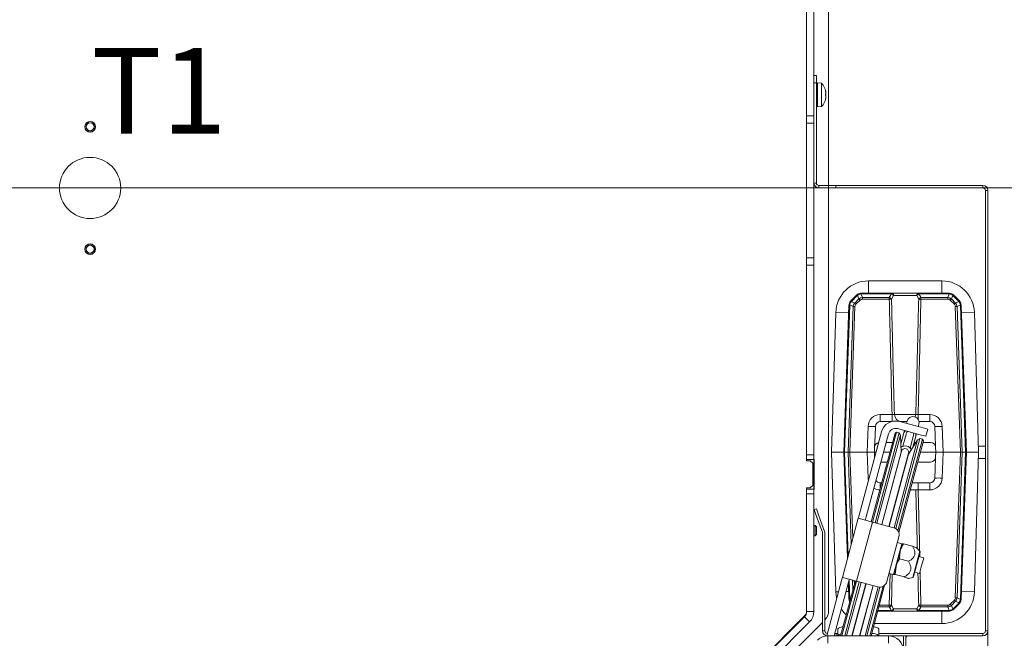
# Model space of a CAD drawing. Extents: x -3432 to -347, y -434 to 2570.
# Drawn here: x -2408 to -2006, y 18 to 271 of the extents above; entities that cross this region are included whole.
import ezdxf

# ---------------------------------------------------------------- set-up
doc = ezdxf.new("R2010")
doc.units = 0
doc.header["$LTSCALE"] = 5
doc.layers.add('SLD-0', color=7, linetype='Continuous')
doc.styles.add('Brunner 2014', font='arial.ttf', dxfattribs={"height": 35})
doc.dimstyles.new('Brunner 2014', dxfattribs={"dimscale": 5, "dimtxt": 35, "dimasz": 5, "dimexe": 3.175, "dimexo": 0, "dimgap": 0.762, "dimtad": 1, "dimdec": 0, "dimrnd": 1e-08, "dimtxsty": 'Brunner 2014', "dimcen": 0.09, "dimdle": 10, "dimclrd": 7, "dimclre": 7, "dimclrt": 7, "dimadec": 1, "dimazin": 2, "dimtfac": 0.666667, "dimtdec": 0, "dimtmove": 0, "dimatfit": 3, "dimldrblk": 'Filled-1', "dimfxl": 1, "dimtolj": 1, "dimlwd": 5, "dimlwe": 5, "dimarcsym": 0})

# ---------------------------------------------------------------- blocks, each defined once
blk = doc.blocks.new('*D187')
at = {"layer": 'Defpoints', "color": 0, "lineweight": 5, "transparency": 16777216}
for p in [(-2117.17, 548.01), (-2117.17, -143.99), (-1752.67, -143.99)]:
    blk.add_point(p, dxfattribs=at)
at = {"layer": 'SLD-0', "color": 7, "linetype": 'Continuous', "lineweight": 5, "transparency": 16777216}
for p, q in [((-2117.17, 548.01), (-1736.79, 548.01)), ((-1752.67, 523.01), (-1752.67, -118.99)), ((-2117.17, -143.99), (-1736.79, -143.99))]:
    blk.add_line(p, q, dxfattribs=at)
at = {"layer": 'SLD-0', "color": 7, "lineweight": 5, "transparency": 16777216}
for points in [[(-1756.83, 523.01), (-1748.5, 523.01), (-1752.67, 548.01)], [(-1756.83, -118.99), (-1748.5, -118.99), (-1752.67, -143.99)]]:
    blk.add_solid(points, dxfattribs=at)
at = {"layer": 'SLD-0', "color": 7, "lineweight": 9, "transparency": 16777216, "insert": (-1792.22, 202.01), "char_height": 35, "attachment_point": 2, "rotation": 90, "style": 'Brunner 2014'}
blk.add_mtext('\\A1;692', dxfattribs=at)
blk = doc.blocks.new('Filled-1')
at = {"color": 0}
for p, q in [((0, 0), (-1, 0.167)), ((-1, 0.167), (-1, -0.167)), ((-1, 0), (0, 0)), ((-1, -0.167), (0, 0))]:
    blk.add_line(p, q, dxfattribs=at)
at = {"color": 0, "flags": 128}
blk.add_lwpolyline([(-1, -0.167), (0, 0), (-1, 0.167), (-1, -0.167)], dxfattribs=at)
at = {"color": 0}
blk.add_solid([(-1, -0.167), (0, 0), (-1, 0.167), (-1, -0.167)], dxfattribs=at)
blk = doc.blocks.new('*D188')
at = {"layer": 'Defpoints', "color": 0, "lineweight": 5, "transparency": 16777216}
for p in [(-3246.17, 21.01), (-2013.17, 21.01), (-3246.17, -418.33)]:
    blk.add_point(p, dxfattribs=at)
at = {"layer": 'SLD-0', "color": 7, "linetype": 'Continuous', "lineweight": 5, "transparency": 16777216}
for p, q in [((-3246.17, 21.01), (-3246.17, -434.21)), ((-2013.17, 21.01), (-2013.17, -434.21)), ((-2038.17, -418.33), (-3221.17, -418.33))]:
    blk.add_line(p, q, dxfattribs=at)
at = {"layer": 'SLD-0', "color": 7, "lineweight": 5, "transparency": 16777216}
for points in [[(-3221.17, -414.16), (-3221.17, -422.5), (-3246.17, -418.33)], [(-2038.17, -414.16), (-2038.17, -422.5), (-2013.17, -418.33)]]:
    blk.add_solid(points, dxfattribs=at)
at = {"layer": 'SLD-0', "color": 7, "lineweight": 9, "transparency": 16777216, "insert": (-2628.09, -378.76), "char_height": 35, "attachment_point": 2, "style": 'Brunner 2014'}
blk.add_mtext('\\A1;1233', dxfattribs=at)
blk = doc.blocks.new('*D190')
at = {"layer": 'Defpoints', "color": 0, "lineweight": 5, "transparency": 16777216}
for p in [(-2629.67, 202.01), (-2117.17, -143.99), (-1872.67, -143.99)]:
    blk.add_point(p, dxfattribs=at)
at = {"layer": 'SLD-0', "color": 7, "linetype": 'Continuous', "lineweight": 5, "transparency": 16777216}
for p, q in [((-2629.67, 202.01), (-1856.79, 202.01)), ((-1872.67, 177.01), (-1872.67, -118.99)), ((-2117.17, -143.99), (-1856.79, -143.99))]:
    blk.add_line(p, q, dxfattribs=at)
at = {"layer": 'SLD-0', "color": 7, "lineweight": 5, "transparency": 16777216}
for points in [[(-1876.83, 177.01), (-1868.5, 177.01), (-1872.67, 202.01)], [(-1876.83, -118.99), (-1868.5, -118.99), (-1872.67, -143.99)]]:
    blk.add_solid(points, dxfattribs=at)
at = {"layer": 'SLD-0', "color": 1, "lineweight": 9, "transparency": 16777216, "insert": (-1912.24, 29.01), "char_height": 35, "attachment_point": 2, "rotation": 90, "style": 'Brunner 2014'}
blk.add_mtext('\\A1;346', dxfattribs=at)
blk = doc.blocks.new('*D191')
at = {"layer": 'Defpoints', "color": 0, "lineweight": 5, "transparency": 16777216}
for p in [(-2117.17, 548.01), (-2629.67, 202.01), (-1872.67, 202.01)]:
    blk.add_point(p, dxfattribs=at)
at = {"layer": 'SLD-0', "color": 7, "linetype": 'Continuous', "lineweight": 5, "transparency": 16777216}
for p, q in [((-2117.17, 548.01), (-1856.79, 548.01)), ((-1872.67, 523.01), (-1872.67, 227.01)), ((-2629.67, 202.01), (-1856.79, 202.01))]:
    blk.add_line(p, q, dxfattribs=at)
at = {"layer": 'SLD-0', "color": 7, "lineweight": 5, "transparency": 16777216}
for points in [[(-1876.83, 523.01), (-1868.5, 523.01), (-1872.67, 548.01)], [(-1876.83, 227.01), (-1868.5, 227.01), (-1872.67, 202.01)]]:
    blk.add_solid(points, dxfattribs=at)
at = {"layer": 'SLD-0', "color": 1, "lineweight": 9, "transparency": 16777216, "insert": (-1912.24, 375.01), "char_height": 35, "attachment_point": 2, "rotation": 90, "style": 'Brunner 2014'}
blk.add_mtext('\\A1;346', dxfattribs=at)

msp = doc.modelspace()

# ---------------------------------------------------------------- linework, layer by layer
at = {"color": 0, "linetype": 'Continuous', "lineweight": 9}
for p, q in [((-2078.17, 203.01), (-2078.17, 420.01)), ((-2087.17, 312.01), (-2087.17, 231.51)), ((-2084.17, 312.01), (-2084.17, 231.51)), ((-2084.17, 248.01), (-2083.17, 248.01)), ((-2083.17, 248.01), (-2083.17, 245.01)), ((-2083.17, 245.01), (-2084.17, 245.01)), ((-2083.17, 245.01), (-2083.17, 204.01)), ((-2082.67, 242.11), (-2083.17, 242.11)), ((-2081.03, 244.76), (-2082.67, 244.91)), ((-2082.67, 235.11), (-2082.67, 244.91)), ((-2081.03, 235.25), (-2081.03, 244.76)), ((-2079.44, 241.72), (-2079.41, 241.72)), ((-2079.33, 241.5), (-2079.34, 241.51)), ((-2079.33, 241.5), (-2079.33, 241.5)), ((-2083.17, 237.91), (-2082.67, 237.91)), ((-2079.43, 238.38), (-2079.41, 238.38)), ((-2079.34, 238.51), (-2079.42, 238.51)), ((-2079.33, 240.83), (-2079.33, 240.83)), ((-2079.33, 239.33), (-2079.33, 239.33)), ((-2079.33, 239.18), (-2079.33, 239.18)), ((-2079.33, 238.51), (-2079.33, 238.51)), ((-2082.67, 235.11), (-2081.03, 235.25)), ((-2087.17, 231.51), (-2084.17, 231.51)), ((-2087.17, 228.51), (-2087.17, 231.51)), ((-2084.17, 231.51), (-2084.17, 228.51)), ((-2087.17, 228.51), (-2084.17, 228.51)), ((-2087.17, 228.51), (-2087.17, 173.51)), ((-2084.17, 228.51), (-2084.17, 173.51)), ((-2084.17, 204.01), (-2083.17, 204.01)), ((-2082.17, 203.01), (-2082.17, 202.01)), ((-2082.17, 203.01), (-2078.17, 203.01)), ((-2082.17, 202.01), (-2078.17, 202.01)), ((-2078.17, 202.01), (-2078.17, 203.01)), ((-2078.17, 203.01), (-2075.17, 203.01)), ((-2075.17, 202.01), (-2078.17, 202.01)), ((-2078.17, 29.49), (-2078.17, 202.01)), ((-2075.17, 203.01), (-2075.17, 202.01)), ((-2015.17, 203.01), (-2075.17, 203.01)), ((-2015.17, 202.01), (-2075.17, 202.01)), ((-2015.17, 202.01), (-2015.17, 203.01)), ((-2013.17, 201.01), (-2014.17, 201.01)), ((-2014.17, 21.01), (-2014.17, 201.01)), ((-2013.17, 21.01), (-2013.17, 201.01)), ((-2087.17, 173.51), (-2084.17, 173.51)), ((-2087.17, 170.51), (-2087.17, 173.51)), ((-2084.17, 173.51), (-2084.17, 170.51)), ((-2084.17, 170.51), (-2087.17, 170.51)), ((-2087.17, 170.51), (-2087.17, 93.01)), ((-2084.17, 170.51), (-2084.17, 93.01)), ((-2031.95, 164.04), (-2061.95, 164.04)), ((-2061.95, 164.04), (-2061.95, 159.04)), ((-2031.95, 164.04), (-2031.95, 159.04)), ((-2068.98, 156.01), (-2066.83, 158.16)), ((-2066.61, 157.97), (-2068.76, 155.81)), ((-2065.84, 156.65), (-2066.43, 158.12)), ((-2064.98, 158.73), (-2064.39, 157.24)), ((-2064.71, 158.75), (-2064.71, 159.04)), ((-2064.71, 159.04), (-2052.47, 159.04)), ((-2052.47, 158.75), (-2064.71, 158.75)), ((-2064.39, 156.57), (-2064.39, 157.24)), ((-2064.39, 157.24), (-2053.39, 157.24)), ((-2053.39, 156.57), (-2053.39, 157.24)), ((-2051.7, 158.07), (-2052.49, 156.57)), ((-2052.47, 158.75), (-2052.47, 159.04)), ((-2052.47, 159.04), (-2041.44, 159.04)), ((-2042.2, 158.07), (-2051.7, 158.07)), ((-2041.41, 156.57), (-2042.2, 158.07)), ((-2041.44, 159.04), (-2041.44, 158.75)), ((-2041.44, 159.04), (-2029.19, 159.04)), ((-2029.19, 158.75), (-2041.44, 158.75)), ((-2040.51, 156.57), (-2040.51, 157.24)), ((-2040.51, 157.24), (-2029.52, 157.24)), ((-2029.52, 157.24), (-2028.92, 158.73)), ((-2029.52, 156.57), (-2029.52, 157.24)), ((-2029.19, 159.04), (-2029.19, 158.75)), ((-2027.47, 158.12), (-2028.06, 156.65)), ((-2025.14, 155.81), (-2027.29, 157.97)), ((-2027.07, 158.16), (-2024.92, 156.01)), ((-2071.95, 94.04), (-2069.86, 153.99)), ((-2069.56, 154.01), (-2071.66, 94.04)), ((-2070.24, 94.04), (-2068.16, 153.55)), ((-2068.16, 153.55), (-2069.55, 154.2)), ((-2067.46, 153.53), (-2069.53, 94.04)), ((-2068.94, 155.61), (-2067.54, 154.95)), ((-2067.54, 154.95), (-2065.84, 156.65)), ((-2065.36, 156.17), (-2067.05, 154.47)), ((-2053.39, 156.57), (-2064.39, 156.57)), ((-2029.52, 156.57), (-2040.51, 156.57)), ((-2026.85, 154.47), (-2028.55, 156.17)), ((-2028.06, 156.65), (-2026.36, 154.95)), ((-2024.37, 94.04), (-2026.45, 153.53)), ((-2026.36, 154.95), (-2024.96, 155.61)), ((-2024.35, 154.2), (-2025.74, 153.55)), ((-2025.74, 153.55), (-2023.66, 94.04)), ((-2022.24, 94.04), (-2024.34, 154.01)), ((-2024.04, 153.99), (-2021.95, 94.04)), ((-2075.25, 151.14), (-2076.95, 94.04)), ((-2075.25, 151.14), (-2069.96, 150.98)), ((-2018.66, 151.14), (-2023.94, 150.98)), ((-2016.95, 94.04), (-2018.66, 151.14)), ((-2057.08, 109.43), (-2057.08, 106.54)), ((-2057.08, 109.43), (-2052.27, 109.43)), ((-2052.27, 109.43), (-2052.27, 106.6)), ((-2051.31, 109.43), (-2042.59, 109.43)), ((-2041.63, 109.43), (-2036.82, 109.43)), ((-2041.63, 109.43), (-2041.63, 107.49)), ((-2036.82, 109.43), (-2036.82, 106.54)), ((-2062.45, 94.04), (-2062.08, 104.61)), ((-2059.21, 100.93), (-2059.08, 104.61)), ((-2057.08, 106.54), (-2052.51, 106.54)), ((-2040.59, 104.24), (-2049.29, 106.57)), ((-2049.17, 106.54), (-2046.19, 106.54)), ((-2046.25, 106.32), (-2046.39, 105.79)), ((-2046.13, 106.76), (-2046.25, 106.32)), ((-2041.56, 104.5), (-2041.42, 105.02)), ((-2041.42, 105.02), (-2041.3, 105.47)), ((-2041.25, 106.54), (-2036.82, 106.54)), ((-2034.82, 104.61), (-2034.69, 100.93)), ((-2031.82, 104.61), (-2031.45, 94.04)), ((-2065.74, 68.36), (-2057.02, 100.88)), ((-2060.77, 65.65), (-2051.06, 101.87)), ((-2050.45, 102.22), (-2060.29, 65.52)), ((-2059.38, 96.11), (-2059.21, 100.93)), ((-2059.18, 65.22), (-2049.34, 101.93)), ((-2048.83, 101.03), (-2058.47, 65.03)), ((-2056.64, 102.33), (-2057.02, 100.88)), ((-2053.74, 101.55), (-2054.13, 100.1)), ((-2050.45, 102.22), (-2051.06, 101.87)), ((-2049.34, 101.93), (-2050.45, 102.22)), ((-2041.37, 101.34), (-2050.06, 103.67)), ((-2048.83, 101.03), (-2049.34, 101.93)), ((-2048.52, 94.07), (-2048.83, 101.03)), ((-2047.42, 101.93), (-2048.67, 97.3)), ((-2046.58, 101.23), (-2047.85, 96.48)), ((-2047.17, 102.9), (-2047.42, 101.93)), ((-2046.46, 101.67), (-2046.58, 101.23)), ((-2043.81, 96.11), (-2042.6, 100.64)), ((-2043.68, 100.46), (-2043.56, 100.9)), ((-2042.6, 100.64), (-2042.34, 101.6)), ((-2038.47, 100.57), (-2041.37, 101.34)), ((-2040.59, 104.24), (-2037.7, 103.46)), ((-2037.7, 103.46), (-2038.47, 100.57)), ((-2034.69, 100.93), (-2034.52, 96.11)), ((-2054.13, 100.1), (-2062.84, 67.59)), ((-2054.68, 98.04), (-2052.09, 98.04)), ((-2051.48, 63.15), (-2041.83, 99.16)), ((-2040.93, 99.67), (-2050.8, 62.85)), ((-2049.86, 61.93), (-2039.83, 99.38)), ((-2039.47, 98.76), (-2049.53, 61.25)), ((-2048.7, 98.06), (-2048.46, 98.06)), ((-2048.7, 98.04), (-2048.47, 98.04)), ((-2041.83, 99.16), (-2045.58, 93.28)), ((-2044.95, 95.7), (-2043.68, 100.46)), ((-2043.29, 98.04), (-2042.54, 98.04)), ((-2040.93, 99.67), (-2041.83, 99.16)), ((-2039.83, 99.38), (-2040.93, 99.67)), ((-2039.47, 98.76), (-2039.83, 99.38)), ((-2039.67, 98.04), (-2036.52, 98.04)), ((-2014.17, 96.51), (-2017.02, 96.51)), ((-2087.17, 93.01), (-2084.17, 93.01)), ((-2087.17, 91.01), (-2087.17, 93.01)), ((-2084.17, 93.01), (-2084.17, 91.01)), ((-2076.95, 94.04), (-2075.25, 36.94)), ((-2071.95, 94.04), (-2076.95, 94.04)), ((-2071.66, 94.04), (-2071.95, 94.04)), ((-2070.44, 50.8), (-2071.95, 94.04)), ((-2071.66, 94.04), (-2070.24, 94.04)), ((-2071.66, 94.04), (-2070.18, 51.77)), ((-2069.53, 94.04), (-2070.24, 94.04)), ((-2068.93, 56.45), (-2070.24, 94.04)), ((-2062.45, 94.04), (-2069.53, 94.04)), ((-2069.53, 94.04), (-2068.3, 58.79)), ((-2062.08, 83.47), (-2062.45, 94.04)), ((-2062.45, 94.04), (-2059.45, 94.04)), ((-2059.45, 94.04), (-2059.38, 96.11)), ((-2058.86, 94.04), (-2059.45, 94.04)), ((-2059.38, 92.08), (-2059.45, 94.04)), ((-2056.45, 64.49), (-2048.52, 94.07)), ((-2048.4, 94.43), (-2056.42, 64.48)), ((-2053.16, 94.04), (-2055.75, 94.04)), ((-2053.53, 63.71), (-2045.5, 93.65)), ((-2053.5, 63.7), (-2045.58, 93.28)), ((-2048.52, 93.99), (-2048.52, 94.07)), ((-2045.58, 93.28), (-2045.62, 93.21)), ((-2034.45, 94.04), (-2040.74, 94.04)), ((-2034.52, 96.11), (-2034.45, 94.04)), ((-2034.45, 94.04), (-2034.52, 91.97)), ((-2034.45, 94.04), (-2031.45, 94.04)), ((-2031.45, 94.04), (-2031.82, 83.47)), ((-2024.37, 94.04), (-2031.45, 94.04)), ((-2026.45, 34.55), (-2024.37, 94.04)), ((-2023.66, 94.04), (-2025.74, 34.53)), ((-2024.37, 94.04), (-2023.66, 94.04)), ((-2024.34, 34.07), (-2022.24, 94.04)), ((-2021.95, 94.04), (-2024.04, 34.08)), ((-2023.66, 94.04), (-2022.24, 94.04)), ((-2021.95, 94.04), (-2022.24, 94.04)), ((-2021.95, 94.04), (-2016.95, 94.04)), ((-2018.66, 36.94), (-2016.95, 94.04)), ((-2087.17, 90.51), (-2087.17, 91.01)), ((-2084.17, 91.01), (-2087.17, 91.01)), ((-2085.67, 90.51), (-2087.17, 90.51)), ((-2084.67, 89.51), (-2085.67, 90.51)), ((-2084.67, 80.51), (-2084.67, 89.51)), ((-2084.17, 91.01), (-2084.02, 91.01)), ((-2084.17, 79.01), (-2084.17, 91.01)), ((-2084.02, 91.01), (-2084.02, 79.01)), ((-2054.23, 90.04), (-2056.82, 90.04)), ((-2036.52, 90.04), (-2041.81, 90.04)), ((-2034.52, 91.97), (-2034.69, 87.14)), ((-2017.02, 91.51), (-2014.17, 91.51)), ((-2034.69, 87.14), (-2034.82, 83.47)), ((-2085.67, 79.51), (-2084.67, 80.51)), ((-2062.08, 83.47), (-2061.69, 83.48)), ((-2056.51, 81.54), (-2057.08, 81.54)), ((-2057.08, 81.54), (-2057.08, 79.41)), ((-2036.82, 81.54), (-2044.09, 81.54)), ((-2041.63, 81.54), (-2041.63, 78.64)), ((-2036.82, 81.54), (-2036.82, 78.64)), ((-2087.17, 79.51), (-2085.67, 79.51)), ((-2087.17, 79.01), (-2087.17, 79.51)), ((-2087.17, 79.01), (-2084.17, 79.01)), ((-2087.17, 77.01), (-2087.17, 79.01)), ((-2084.17, 77.01), (-2087.17, 77.01)), ((-2087.17, 77.01), (-2087.17, 28.95)), ((-2084.02, 79.01), (-2084.17, 79.01)), ((-2084.17, 79.01), (-2084.17, 77.01)), ((-2084.17, 77.01), (-2084.17, 28.95)), ((-2042.59, 78.64), (-2044.86, 78.64)), ((-2036.82, 78.64), (-2041.63, 78.64)), ((-2084.09, 70.58), (-2083.15, 70.92)), ((-2083.06, 67.76), (-2084.09, 70.58)), ((-2083.15, 70.92), (-2082.12, 68.1)), ((-2066.01, 67.36), (-2065.74, 68.36)), ((-2083.06, 67.76), (-2080.73, 61.35)), ((-2082.12, 68.1), (-2079.79, 61.69)), ((-2072.55, 42.92), (-2066.08, 67.07)), ((-2060.29, 65.52), (-2066.76, 41.37)), ((-2066.01, 67.36), (-2066.08, 67.07)), ((-2066.08, 67.07), (-2060.29, 65.52)), ((-2063.18, 66.3), (-2063.11, 66.58)), ((-2062.84, 67.59), (-2063.11, 66.58)), ((-2060.29, 65.52), (-2051.59, 63.19)), ((-2083.67, 64.11), (-2084.17, 64.11)), ((-2083.17, 63.61), (-2083.67, 64.11)), ((-2083.67, 64.11), (-2083.67, 63.93)), ((-2083.67, 63.93), (-2083.67, 59.91)), ((-2083.67, 59.91), (-2083.17, 60.41)), ((-2083.17, 63.61), (-2083.17, 63.47)), ((-2083.17, 63.47), (-2083.17, 60.41)), ((-2080.67, 21.01), (-2080.67, 61.01)), ((-2079.67, 21.01), (-2079.67, 61.01)), ((-2084.17, 59.91), (-2083.67, 59.91)), ((-2049.47, 59.51), (-2054.39, 41.16)), ((-2051.65, 44.05), (-2048.28, 56.61)), ((-2048.28, 56.61), (-2050.12, 57.1)), ((-2048.96, 53.69), (-2048.19, 56.58)), ((-2048.21, 56.49), (-2048.28, 56.61)), ((-2048.18, 56.59), (-2048.19, 56.58)), ((-2043.89, 55.6), (-2047.58, 56.59)), ((-2050.64, 47.42), (-2048.96, 53.69)), ((-2049.22, 50.49), (-2048.96, 53.69)), ((-2043.83, 42.92), (-2040.94, 53.68)), ((-2043.47, 43.27), (-2040.81, 53.2)), ((-2040.94, 53.68), (-2042.26, 55)), ((-2040.99, 52.55), (-2040.96, 51.36)), ((-2045.53, 49.5), (-2049.22, 50.49)), ((-2039.35, 50.93), (-2041.28, 51.45)), ((-2039.35, 50.93), (-2040.48, 46.71)), ((-2053.48, 44.54), (-2051.65, 44.05)), ((-2053.39, 31.5), (-2053.1, 44.44)), ((-2051.55, 44.03), (-2050.64, 47.42)), ((-2050.95, 44.05), (-2050.64, 47.42)), ((-2043, 45.02), (-2041.07, 44.5)), ((-2040.48, 46.71), (-2041.07, 44.5)), ((-2078.97, 18.98), (-2072.89, 41.67)), ((-2075.86, 19.01), (-2069.99, 40.89)), ((-2073.27, 19.01), (-2067.24, 41.5)), ((-2072.89, 41.67), (-2072.63, 42.63)), ((-2066.76, 41.37), (-2072.75, 19.01)), ((-2072.55, 42.92), (-2072.63, 42.63)), ((-2066.76, 41.37), (-2072.55, 42.92)), ((-2071.56, 19.01), (-2065.65, 41.07)), ((-2064.94, 40.88), (-2070.81, 19.01)), ((-2069.86, 34.08), (-2070.08, 40.55)), ((-2069.73, 41.86), (-2069.99, 40.89)), ((-2069.82, 41.52), (-2069.56, 34.07)), ((-2069.73, 41.86), (-2069.66, 42.15)), ((-2068.64, 19.01), (-2062.92, 40.34)), ((-2062.89, 40.34), (-2068.61, 19.01)), ((-2068.27, 37.65), (-2068.42, 41.81)), ((-2067.7, 41.62), (-2067.65, 39.99)), ((-2058.06, 39.04), (-2066.76, 41.37)), ((-2052.19, 44.2), (-2052.49, 31.5)), ((-2051.65, 44.05), (-2051.53, 44.12)), ((-2051.55, 44.03), (-2051.55, 44.02)), ((-2051.52, 44.01), (-2051.55, 44.03)), ((-2047.26, 43.06), (-2050.95, 44.05)), ((-2045.63, 42.43), (-2043.83, 42.92)), ((-2075.25, 36.94), (-2074.15, 36.97)), ((-2071.02, 37.07), (-2069.96, 37.1)), ((-2065.5, 19.01), (-2060, 39.56)), ((-2065.48, 19.01), (-2059.97, 39.55)), ((-2063.31, 19.01), (-2057.94, 39.01)), ((-2057.21, 38.94), (-2062.55, 19.01)), ((-2061.36, 19.01), (-2055.93, 39.26)), ((-2055.3, 39.69), (-2060.84, 19.01)), ((-2018.66, 36.94), (-2023.94, 37.1)), ((-2069.55, 33.88), (-2069.24, 34.02)), ((-2069.55, 33.88), (-2069.41, 33.39)), ((-2028.55, 31.91), (-2026.85, 33.61)), ((-2026.36, 33.13), (-2028.06, 31.43)), ((-2027.29, 30.11), (-2025.14, 32.26)), ((-2024.96, 32.47), (-2026.36, 33.13)), ((-2025.74, 34.53), (-2024.35, 33.88)), ((-2087.17, 28.95), (-2084.17, 28.95)), ((-2052.47, 29.04), (-2058.16, 29.04)), ((-2058.08, 29.33), (-2052.47, 29.33)), ((-2053.39, 30.83), (-2057.68, 30.83)), ((-2057.5, 31.5), (-2053.39, 31.5)), ((-2053.39, 31.5), (-2053.39, 30.83)), ((-2052.49, 31.5), (-2051.7, 30)), ((-2052.47, 29.33), (-2052.47, 29.04)), ((-2041.44, 29.04), (-2052.47, 29.04)), ((-2051.7, 30), (-2042.2, 30)), ((-2042.2, 30), (-2041.41, 31.5)), ((-2041.44, 29.33), (-2029.19, 29.33)), ((-2041.44, 29.04), (-2041.44, 29.33)), ((-2029.19, 29.04), (-2041.44, 29.04)), ((-2040.51, 31.5), (-2029.52, 31.5)), ((-2040.51, 31.5), (-2040.51, 30.83)), ((-2029.52, 30.83), (-2040.51, 30.83)), ((-2031.95, 24.04), (-2031.95, 29.04)), ((-2029.52, 31.5), (-2029.52, 30.83)), ((-2028.92, 29.35), (-2029.52, 30.83)), ((-2029.19, 29.04), (-2029.19, 29.33)), ((-2028.06, 31.43), (-2027.47, 29.95)), ((-2024.92, 32.07), (-2027.07, 29.92)), ((-2088.04, 27.13), (-2125.17, -9.99)), ((-2088.04, 26.83), (-2120.4, -5.53)), ((-2085.92, 24.71), (-2118.28, -7.65)), ((-2115.41, -10.24), (-2080.67, 24.51)), ((-2088.04, 26.83), (-2085.92, 24.71)), ((-2080.67, 21.01), (-2079.67, 21.01)), ((-2074.43, 19.01), (-2074.43, 21.73)), ((-2059.5, 24.04), (-2031.95, 24.04)), ((-2057.67, 21.73), (-2057.67, 19.01)), ((-2014.17, 21.01), (-2013.17, 21.01)), ((-2078.43, 19.01), (-2078.43, 16.01)), ((-2078.43, 19.01), (-2053.67, 19.01)), ((-2075.59, 20.01), (-2075.09, 20.01)), ((-2075.09, 20.01), (-2075.09, 19.01)), ((-2075.09, 20.01), (-2074.43, 20.01)), ((-2057.67, 20.01), (-2015.17, 20.01)), ((-2053.67, 19.01), (-2015.17, 19.01)), ((-2053.67, 16.01), (-2053.67, 19.01)), ((-2047.67, 18.01), (-2047.67, 13.01)), ((-2046.67, 18.01), (-2046.67, 3.01)), ((-2015.17, 19.01), (-2015.17, 20.01))]:
    msp.add_line(p, q, dxfattribs=at)
at = {"color": 0, "linetype": 'Continuous', "lineweight": 9, "flags": 128}
for points in [[(-2042.59, 109.43), (-2042.66, 108.86), (-2042.79, 108.44)], [(-2046.96, 102.84), (-2046.99, 102.81), (-2047.42, 101.93)], [(-2045.83, 102.54), (-2046.2, 102.2), (-2046.46, 101.67)], [(-2043.56, 100.9), (-2043.52, 101.48), (-2043.67, 101.96)], [(-2042.6, 100.64), (-2042.53, 101.61), (-2042.54, 101.66)], [(-2075.25, 36.94), (-2074.98, 34.68), (-2074.88, 34.23)], [(-2072.95, 29.86), (-2072, 28.62), (-2070.97, 27.57)], [(-2074.43, 21.73), (-2074.37, 21.93), (-2074.2, 22.12), (-2073.92, 22.3), (-2073.55, 22.46), (-2073.1, 22.58), (-2072.58, 22.68), (-2072.27, 22.72)], [(-2059.85, 22.72), (-2059.52, 22.68), (-2059, 22.58), (-2058.54, 22.46), (-2058.17, 22.3), (-2057.89, 22.12), (-2057.72, 21.93), (-2057.67, 21.73)]]:
    msp.add_lwpolyline(points, dxfattribs=at)
at = {"color": 7, "linetype": 'Continuous', "lineweight": 9}
for centre, radius in [((-2379.67, 227.01), 2.2), ((-2379.67, 227.01), 2.1), ((-2379.67, 227.01), 1.6), ((-2379.67, 202.01), 12.5), ((-2379.67, 177.01), 2.2), ((-2379.67, 177.01), 2.1), ((-2379.67, 177.01), 1.6)]:
    msp.add_circle(centre, radius, dxfattribs=at)
at = {"color": 0, "linetype": 'Continuous', "lineweight": 9}
for centre, radius, start, end in [((-2086.17, 240.01), 7, 12.4424, 42.8093), ((-2086.17, 240.01), 7, 317.1907, 347.5336), ((-2082.17, 204.01), 2, 180, 270), ((-2082.17, 204.01), 1, 180, 270), ((-2015.17, 201.01), 2, 0, 90), ((-2015.17, 201.01), 1, 0, 90), ((-2061.95, 150.74), 13.3, 90, 178.2864), ((-2031.95, 150.74), 13.3, 1.7136, 90), ((-2064.71, 156.04), 3, 128.1939, 135), ((-2067.89, 156.75), 1.77, 43.649, 53.1721), ((-2065.2, 156.55), 2, 128.1939, 135), ((-2066.04, 158.48), 0.532, 188.9725, 222.0874), ((-2064.71, 156.04), 3, 90, 97.7432), ((-2065.4, 158.7), 0.425, 3.6832, 47.1127), ((-2064.71, 156.75), 2, 90, 97.7432), ((-2053.64, 155.97), 1.3, 27.5124, 78.7251), ((-2052.6, 158.15), 0.896, 354.9727, 81.5923), ((-2053.04, 157.32), 1.54, 29.2732, 67.8704), ((-2041.31, 158.15), 0.896, 98.4077, 185.0273), ((-2040.86, 157.32), 1.54, 112.1296, 150.7268), ((-2040.26, 155.97), 1.3, 101.2749, 152.4876), ((-2029.19, 156.04), 3, 82.2568, 90), ((-2029.19, 156.75), 2, 82.2568, 90), ((-2028.5, 158.7), 0.425, 132.8873, 176.3168), ((-2027.86, 158.48), 0.532, 317.9126, 351.0275), ((-2028.71, 156.55), 2, 45, 51.8061), ((-2029.19, 156.04), 3, 45, 51.8061), ((-2026.01, 156.75), 1.77, 126.8279, 136.351), ((-2066.86, 153.89), 3, 172.4723, 178), ((-2069.65, 152.75), 1.26, 86.1296, 99.4968), ((-2069.49, 154.94), 0.747, 242.5773, 265.4988), ((-2067.57, 153.94), 2, 172.4723, 178), ((-2066.86, 153.89), 3, 135, 142.778), ((-2069.2, 155.31), 0.393, 49.0861, 97.5256), ((-2070.04, 154.59), 1.77, 43.649, 53.1721), ((-2067.35, 154.4), 2, 135, 142.778), ((-2068.25, 132.07), 21.48, 87.8874, 89.7708), ((-2088.26, 133.3), 29.97, 44.9541, 46.2587), ((-2086.57, 134.99), 29.97, 44.9541, 46.2587), ((-2052.94, 140.98), 15.6, 88.3549, 91.6451), ((-2040.96, 140.98), 15.6, 88.3549, 91.6451), ((-2007.34, 134.99), 29.97, 133.7413, 135.0459), ((-2005.64, 133.3), 29.97, 133.7413, 135.0459), ((-2025.65, 132.07), 21.48, 90.2292, 92.1126), ((-2023.86, 154.59), 1.77, 126.8279, 136.351), ((-2026.56, 154.4), 2, 37.222, 45), ((-2024.71, 155.31), 0.393, 82.4744, 130.9139), ((-2027.04, 153.89), 3, 37.222, 45), ((-2024.41, 154.94), 0.747, 274.5012, 297.4227), ((-2026.34, 153.94), 2, 2, 7.5277), ((-2024.25, 152.75), 1.26, 80.5032, 93.8704), ((-2027.04, 153.89), 3, 2, 7.5277), ((-2057.08, 104.43), 5, 90, 178), ((-2048.37, 109.48), 2.94, 180.8216, 268.8816), ((-2043.72, 106.11), 2.5, 345, 165), ((-2036.82, 104.43), 5, 2, 90), ((-2060.58, 126.12), 21.56, 266.0129, 273.9871), ((-2057.08, 104.54), 2, 90, 178), ((-2050.84, 100.77), 6, 75, 165), ((-2036.82, 104.54), 2, 2, 90), ((-2033.32, 126.12), 21.56, 266.0129, 273.9871), ((-2050.84, 100.77), 3, 75, 165), ((-2057.38, 96.04), 2, 102.0257, 178), ((-2046.95, 94.04), 2.6, 20.3561, 129.6439), ((-2036.52, 96.04), 2, 2, 90), ((-2046.95, 94.04), 1.5, 345, 165), ((-2036.52, 92.04), 2, 270, 358), ((-2057.08, 83.64), 5, 182, 193.2699), ((-2057.08, 83.54), 2, 209.3269, 270), ((-2036.82, 83.54), 2, 270, 358), ((-2036.82, 83.64), 5, 270, 358), ((-2033.32, 61.96), 21.56, 86.0129, 93.9871), ((-2057.08, 83.64), 5, 238.6964, 267.6664), ((-2081.67, 61.01), 1, 0, 20), ((-2081.67, 61.01), 2, 0, 20), ((-2052.37, 60.29), 3, 345, 75), ((-2041.3, 53.33), 0.5, 345, 45), ((-2057.29, 41.94), 3, 255, 345), ((-2043.96, 43.4), 0.5, 285, 345), ((-2031.95, 37.34), 13.3, 270, 358.2864), ((-2069.65, 35.33), 1.26, 260.5032, 273.8704), ((-2066.86, 34.19), 3, 182, 187.5277), ((-2069.49, 33.13), 0.747, 94.5012, 117.4227), ((-2067.57, 34.14), 2, 182, 187.5277), ((-2005.64, 54.78), 29.97, 224.9541, 226.2587), ((-2025.65, 56.01), 21.48, 267.8874, 269.7708), ((-2026.56, 33.68), 2, 315, 322.778), ((-2023.86, 33.48), 1.77, 223.649, 233.1721), ((-2024.71, 32.76), 0.393, 229.0861, 277.5256), ((-2027.04, 34.19), 3, 315, 322.778), ((-2026.34, 34.14), 2, 352.4723, 358), ((-2024.41, 33.13), 0.747, 62.5773, 85.4988), ((-2024.25, 35.33), 1.26, 266.1296, 279.4968), ((-2027.04, 34.19), 3, 352.4723, 358), ((-2090.17, 29.25), 3, 315, 0), ((-2090.17, 28.95), 3, 315, 0), ((-2090.17, 28.95), 6, 315, 0), ((-2084.17, 29.49), 6, 318.5904, 0), ((-2052.94, 47.1), 15.6, 268.3549, 271.6451), ((-2053.64, 32.1), 1.3, 281.2749, 332.4876), ((-2053.04, 30.76), 1.54, 292.1296, 330.7268), ((-2052.6, 29.93), 0.896, 278.4077, 5.0273), ((-2040.86, 30.76), 1.54, 209.2732, 247.8704), ((-2041.31, 29.93), 0.896, 174.9727, 261.5923), ((-2040.96, 47.1), 15.6, 268.3549, 271.6451), ((-2040.26, 32.1), 1.3, 207.5124, 258.7251), ((-2029.19, 31.33), 2, 270, 277.7432), ((-2029.19, 32.04), 3, 270, 277.7432), ((-2028.5, 29.38), 0.425, 183.6832, 227.1127), ((-2007.34, 53.09), 29.97, 224.9541, 226.2587), ((-2028.71, 31.53), 2, 308.1939, 315), ((-2027.86, 29.6), 0.532, 8.9725, 42.0874), ((-2029.19, 32.04), 3, 308.1939, 315), ((-2026.01, 31.33), 1.77, 223.649, 233.1721), ((-2078.67, 21.01), 2, 180, 261.6275), ((-2078.67, 21.01), 1, 180, 268.3459), ((-2015.17, 21.01), 2, 270, 0), ((-2015.17, 21.01), 1, 270, 360), ((-2078.43, 13.01), 6, 90, 135), ((-2072.91, 17.92), 1.86, 94.7863, 144.2932), ((-2060.02, 16.71), 3.28, 44.4129, 100.1187), ((-2053.67, 13.01), 6, 0, 90), ((-2045.67, 18.01), 2, 150, 180), ((-2045.67, 18.01), 1, 90, 180)]:
    msp.add_arc(centre, radius, start, end, dxfattribs=at)
for centre, major_axis, ratio, start_param, end_param in [((-2063.78, 153.61), (-1.32, 3.48), 0.80508, 6.040103, 6.571443), ((-2046.95, 154.31), (0, 7.08), 0.99939, 0.893596, 1.143255), ((-2046.95, 154.31), (0, 7.08), 0.99939, 5.139931, 5.38959), ((-2030.12, 153.61), (1.32, 3.48), 0.80508, 5.994927, 6.526268), ((-2064.65, 152.74), (3.24, -1.72), 0.818497, 2.940357, 3.457953), ((-2064.65, 152.77), (2.66, -1.35), 0.670694, 2.92535, 3.442946), ((-2063.78, 153.64), (-1.1, 2.84), 0.656678, 6.034745, 6.566085), ((-2030.12, 153.64), (1.1, 2.84), 0.656678, 6.000285, 6.531626), ((-2029.25, 152.77), (2.66, 1.35), 0.670694, 5.981832, 6.499428), ((-2029.25, 152.74), (3.24, 1.72), 0.818497, 5.966825, 6.484421), ((-2029.25, 35.3), (2.66, -1.35), 0.670694, 6.066942, 6.584539), ((-2029.25, 35.34), (3.24, -1.72), 0.818497, 6.08195, 6.599546), ((-2046.95, 33.77), (0, 7.08), 0.99939, 1.998338, 2.247997), ((-2046.95, 33.77), (0, 7.08), 0.99939, 4.035188, 4.284847), ((-2030.12, 34.44), (-1.1, 2.84), 0.656678, 2.893152, 3.424493), ((-2030.12, 34.47), (-1.32, 3.48), 0.80508, 2.89851, 3.429851)]:
    msp.add_ellipse(centre, major_axis=major_axis, ratio=ratio, start_param=start_param, end_param=end_param, dxfattribs=at)
for points, knots in [([(-2079.41, 241.58), (-2079.42, 241.6), (-2079.43, 241.64), (-2079.43, 241.7), (-2079.44, 241.73), (-2079.43, 241.75), (-2079.43, 241.75), (-2079.42, 241.73), (-2079.41, 241.72)], [0, 0, 0, 0, 0.173551, 0.347889, 0.518434, 0.685848, 0.853527, 1, 1, 1, 1]), ([(-2079.41, 241.72), (-2079.38, 241.65), (-2079.33, 241.54), (-2079.33, 241.51), (-2079.33, 241.5)], [0, 0, 0, 0, 0.687947, 1, 1, 1, 1]), ([(-2079.33, 240.83), (-2079.33, 240.99), (-2079.35, 241.23), (-2079.4, 241.49), (-2079.41, 241.58)], [0, 0, 0, 0, 0.687831, 1, 1, 1, 1]), ([(-2079.41, 239.95), (-2079.42, 239.96), (-2079.43, 239.99), (-2079.43, 240.06), (-2079.44, 240.12), (-2079.43, 240.19), (-2079.43, 240.24), (-2079.42, 240.26), (-2079.41, 240.28)], [0, 0, 0, 0, 0.173602, 0.347939, 0.518483, 0.685896, 0.853576, 1, 1, 1, 1]), ([(-2079.41, 238.38), (-2079.42, 238.37), (-2079.43, 238.36), (-2079.43, 238.37), (-2079.44, 238.39), (-2079.43, 238.44), (-2079.43, 238.5), (-2079.42, 238.54), (-2079.41, 238.56)], [0, 0, 0, 0, 0.173655, 0.347991, 0.518533, 0.685946, 0.853626, 1, 1, 1, 1]), ([(-2079.41, 240.28), (-2079.38, 240.38), (-2079.33, 240.54), (-2079.33, 240.76), (-2079.33, 240.83)], [0, 0, 0, 0, 0.6879986, 1, 1, 1, 1]), ([(-2079.33, 239.33), (-2079.33, 239.49), (-2079.35, 239.72), (-2079.4, 239.89), (-2079.41, 239.95)], [0, 0, 0, 0, 0.6878685, 1, 1, 1, 1]), ([(-2079.41, 238.56), (-2079.38, 238.74), (-2079.33, 239.01), (-2079.33, 239.25), (-2079.33, 239.33)], [0, 0, 0, 0, 0.6879732, 1, 1, 1, 1]), ([(-2079.33, 238.51), (-2079.33, 238.5), (-2079.35, 238.5), (-2079.4, 238.4), (-2079.41, 238.38)], [0, 0, 0, 0, 0.687829, 1, 1, 1, 1]), ([(-2066.56, 158.4), (-2066.38, 158.52), (-2065.94, 158.83), (-2065.42, 158.94), (-2065.11, 159.01)], [0, 0, 0, 0, 0.416134, 1, 1, 1, 1]), ([(-2064.98, 158.73), (-2065.28, 158.66), (-2065.8, 158.54), (-2066.25, 158.24), (-2066.43, 158.12)], [0, 0, 0, 0, 0.5846, 1, 1, 1, 1]), ([(-2027.47, 158.12), (-2027.65, 158.24), (-2028.1, 158.54), (-2028.62, 158.66), (-2028.92, 158.73)], [0, 0, 0, 0, 0.4154, 1, 1, 1, 1]), ([(-2028.79, 159.01), (-2028.48, 158.94), (-2027.96, 158.83), (-2027.52, 158.52), (-2027.34, 158.4)], [0, 0, 0, 0, 0.583866, 1, 1, 1, 1]), ([(-2069.83, 154.28), (-2069.8, 154.49), (-2069.7, 155), (-2069.42, 155.44), (-2069.25, 155.7)], [0, 0, 0, 0, 0.400475, 1, 1, 1, 1]), ([(-2068.94, 155.61), (-2069.11, 155.35), (-2069.39, 154.91), (-2069.5, 154.4), (-2069.55, 154.2)], [0, 0, 0, 0, 0.6012226, 1, 1, 1, 1]), ([(-2052.27, 109.43), (-2052.29, 110.02), (-2052.48, 117.45), (-2052.76, 128.95), (-2053.12, 144.08), (-2053.3, 152.36), (-2053.39, 156.57)], [0, 0, 0, 0, 0.0370077, 0.4730384, 0.7317323, 1, 1, 1, 1]), ([(-2052.49, 156.57), (-2052.4, 152.36), (-2052.2, 144.08), (-2051.83, 128.95), (-2051.53, 117.45), (-2051.33, 110.02), (-2051.31, 109.43)], [0, 0, 0, 0, 0.268272, 0.526968, 0.962993, 1, 1, 1, 1]), ([(-2042.59, 109.43), (-2042.5, 112.8), (-2042.3, 120.23), (-2041.89, 135.95), (-2041.6, 148.29), (-2041.41, 156.57)], [0, 0, 0, 0, 0.21434, 0.473033, 1, 1, 1, 1]), ([(-2040.51, 156.57), (-2040.7, 148.29), (-2040.97, 135.95), (-2041.35, 120.23), (-2041.54, 112.8), (-2041.63, 109.43)], [0, 0, 0, 0, 0.526961, 0.785655, 1, 1, 1, 1]), ([(-2024.35, 154.2), (-2024.4, 154.4), (-2024.51, 154.91), (-2024.79, 155.35), (-2024.96, 155.61)], [0, 0, 0, 0, 0.398777, 1, 1, 1, 1]), ([(-2024.65, 155.7), (-2024.48, 155.44), (-2024.2, 155), (-2024.11, 154.49), (-2024.07, 154.28)], [0, 0, 0, 0, 0.599525, 1, 1, 1, 1]), ([(-2052.27, 109.43), (-2052.18, 109.43), (-2051.97, 109.41), (-2051.68, 109.41), (-2051.44, 109.41), (-2051.35, 109.43), (-2051.31, 109.43)], [0, 0, 0, 0, 0.21576, 0.47692, 0.738107, 1, 1, 1, 1]), ([(-2042.59, 109.43), (-2042.56, 109.43), (-2042.49, 109.41), (-2042.27, 109.41), (-2041.97, 109.41), (-2041.74, 109.43), (-2041.63, 109.43)], [0, 0, 0, 0, 0.215761, 0.476921, 0.738107, 1, 1, 1, 1]), ([(-2041.63, 78.64), (-2041.72, 78.65), (-2041.93, 78.66), (-2042.22, 78.67), (-2042.47, 78.67), (-2042.55, 78.65), (-2042.59, 78.64)], [0, 0, 0, 0, 0.21576, 0.47692, 0.738107, 1, 1, 1, 1]), ([(-2041.96, 54.7), (-2041.98, 55.25), (-2042.16, 62.65), (-2042.37, 70.63), (-2042.58, 78.06), (-2042.59, 78.64)], [0, 0, 0, 0, 0.068639, 0.927137, 1, 1, 1, 1]), ([(-2041.63, 78.64), (-2041.62, 78.06), (-2041.42, 70.63), (-2041.21, 62.33), (-2041.04, 54.62), (-2041.02, 53.75)], [0, 0, 0, 0, 0.070085, 0.895832, 1, 1, 1, 1]), ([(-2048.96, 53.69), (-2048.94, 53.76), (-2048.66, 54.79), (-2048.1, 55.72), (-2047.58, 56.59)], [0, 0, 0, 0, 0.070215, 1, 1, 1, 1]), ([(-2047.58, 56.59), (-2047.82, 56.61), (-2048.13, 56.64), (-2048.18, 56.59), (-2048.19, 56.58)], [0, 0, 0, 0, 0.731366, 1, 1, 1, 1]), ([(-2043.89, 55.6), (-2043.53, 54.92), (-2042.97, 53.87), (-2042.89, 52.33), (-2043.4, 51.11), (-2044.38, 50.19), (-2045.19, 49.7), (-2045.53, 49.5)], [0, 0, 0, 0, 0.299584, 0.463953, 0.629195, 0.843246, 1, 1, 1, 1]), ([(-2042.28, 55.01), (-2042.34, 55.04), (-2042.49, 55.13), (-2043.21, 55.38), (-2043.77, 55.56), (-2043.89, 55.6)], [0, 0, 0, 0, 0.305609, 0.838243, 1, 1, 1, 1]), ([(-2050.64, 47.42), (-2050.62, 47.49), (-2050.32, 48.58), (-2049.75, 49.57), (-2049.22, 50.49)], [0, 0, 0, 0, 0.070215, 1, 1, 1, 1]), ([(-2045.53, 49.5), (-2045.18, 48.79), (-2044.62, 47.69), (-2044.57, 46.07), (-2045.09, 44.79), (-2046.09, 43.8), (-2046.91, 43.28), (-2047.26, 43.06)], [0, 0, 0, 0, 0.299584, 0.463953, 0.629195, 0.843246, 1, 1, 1, 1]), ([(-2041.41, 31.5), (-2041.5, 35.72), (-2041.61, 40.11), (-2041.71, 44.5), (-2041.72, 44.68)], [0, 0, 0, 0, 0.960039, 1, 1, 1, 1]), ([(-2040.82, 45.43), (-2040.81, 45.01), (-2040.7, 40.36), (-2040.6, 35.72), (-2040.51, 31.5)], [0, 0, 0, 0, 0.092133, 1, 1, 1, 1]), ([(-2051.55, 44.03), (-2051.54, 44.04), (-2051.49, 44.09), (-2051.18, 44.07), (-2050.95, 44.05)], [0, 0, 0, 0, 0.268634, 1, 1, 1, 1]), ([(-2047.26, 43.06), (-2047.13, 43.02), (-2046.57, 42.83), (-2045.9, 42.6), (-2045.55, 42.45), (-2045.65, 42.45), (-2045.68, 42.45)], [0, 0, 0, 0, 0.141402, 0.607007, 0.900026, 1, 1, 1, 1]), ([(-2069.54, 32.92), (-2069.59, 33.01), (-2069.75, 33.28), (-2069.8, 33.59), (-2069.83, 33.8)], [0, 0, 0, 0, 0.335242, 1, 1, 1, 1]), ([(-2024.96, 32.47), (-2024.79, 32.73), (-2024.51, 33.17), (-2024.4, 33.68), (-2024.35, 33.88)], [0, 0, 0, 0, 0.601223, 1, 1, 1, 1]), ([(-2024.07, 33.8), (-2024.11, 33.59), (-2024.2, 33.08), (-2024.48, 32.64), (-2024.65, 32.37)], [0, 0, 0, 0, 0.400475, 1, 1, 1, 1]), ([(-2028.92, 29.35), (-2028.62, 29.42), (-2028.1, 29.54), (-2027.65, 29.83), (-2027.47, 29.95)], [0, 0, 0, 0, 0.5846, 1, 1, 1, 1]), ([(-2027.34, 29.68), (-2027.52, 29.55), (-2027.96, 29.25), (-2028.48, 29.13), (-2028.79, 29.07)], [0, 0, 0, 0, 0.4161343, 1, 1, 1, 1])]:
    msp.add_open_spline(points, degree=3, knots=knots, dxfattribs=at)

# ---------------------------------------------------------------- texts
at = {"layer": 'SLD-0', "color": 0, "lineweight": 9, "insert": (-2379.11, 259.25), "char_height": 35, "attachment_point": 1, "style": 'Brunner 2014'}
msp.add_mtext('T1', dxfattribs=at)

# ---------------------------------------------------------------- dimensions: what is measured, and where the dimension line sits
at = {"layer": 'SLD-0', "color": 0, "lineweight": 9}
for base, p1, p2, picture, middle in [((-1872.67, 202.01), (-2117.17, 548.01), (-2629.67, 202.01), '*D191', (-1872.67, 375.01)), ((-1872.67, -143.99), (-2629.67, 202.01), (-2117.17, -143.99), '*D190', (-1872.67, 29.01))]:
    dim = msp.add_linear_dim(base=base, p1=p1, p2=p2, angle=90, dimstyle='Brunner 2014', override={"dimclrt": 1}, dxfattribs=at)
    dim.commit()
    dim.dimension.update_dxf_attribs({"geometry": picture, "text_midpoint": middle, "dimtype": 160})
at = {"layer": 'SLD-0', "lineweight": 9}
dim = msp.add_linear_dim(base=(-1752.67, -143.99), p1=(-2117.17, 548.01), p2=(-2117.17, -143.99), angle=90, dimstyle='Brunner 2014', dxfattribs=at)
dim.commit()
dim.dimension.update_dxf_attribs({"geometry": '*D187', "text_midpoint": (-1752.67, 202.01), "dimtype": 160})
at = {"layer": 'SLD-0', "color": 0, "lineweight": 9}
dim = msp.add_linear_dim(base=(-3246.17, -418.33), p1=(-2013.17, 21.01), p2=(-3246.17, 21.01), dimstyle='Brunner 2014', dxfattribs=at)
dim.commit()
dim.dimension.update_dxf_attribs({"geometry": '*D188', "text_midpoint": (-2628.09, -418.33), "dimtype": 160})

doc.saveas('drawing.dxf')
